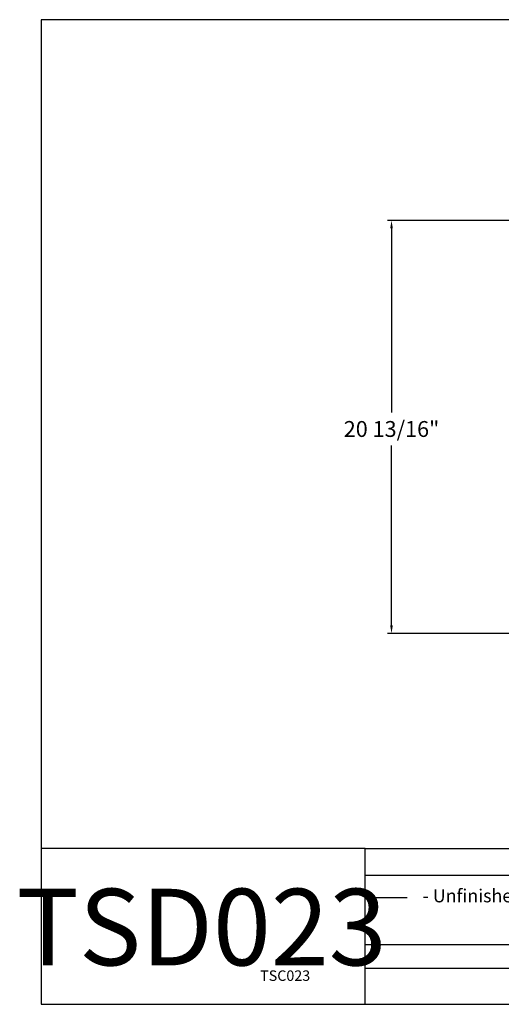
# Model space of a CAD drawing. Extents: x -33.5 to 34.4, y -19.3 to 30.3.
# Drawn here: x -33.5 to -9.1, y -19.3 to 30.3 of the extents above; entities that cross this region are included whole.
import ezdxf
from ezdxf.enums import TextEntityAlignment as Align

# ---------------------------------------------------------------- set-up
doc = ezdxf.new("R2010")
doc.units = 0
doc.header["$MEASUREMENT"] = 0
doc.layers.get('0').update_dxf_attribs({"linetype": 'CONTINUOUS'})
doc.layers.get('Defpoints').update_dxf_attribs({"linetype": 'CONTINUOUS'})
doc.layers.add('A1', color=7, linetype='CONTINUOUS')
doc.styles.add('barcoder', font='cw_barcd.ttf')
doc.styles.get("Standard").update_dxf_attribs({"font": 'unvr55w.ttf'})
doc.dimstyles.get("Standard").update_dxf_attribs({"dimtxt": 1, "dimasz": 0.5, "dimexe": 0.25, "dimexo": 1, "dimgap": 0.125, "dimtad": 3, "dimdec": 4, "dimzin": 0, "dimdsep": 46, "dimlunit": 5, "dimtxsty": 'STANDARD', "dimcen": 0, "dimadec": 0, "dimazin": 0, "dimtfac": 0.125, "dimtdec": 4, "dimtofl": 0, "dimtmove": 0, "dimatfit": 0, "dimfxl": 1, "dimfrac": 2, "dimtolj": 1, "dimtzin": 0, "dimarcsym": 0})

# ---------------------------------------------------------------- blocks, each defined once
blk = doc.blocks.new('*D7')
at = {"layer": 'A1', "color": 0}
for p, q in [((-1.349, 20.215), (-14.881, 20.215)), ((-14.681, 19.815), (-14.681, 10.53)), ((-14.681, -0.217), (-14.681, 8.858)), ((-6.078, -0.617), (-14.881, -0.617))]:
    blk.add_line(p, q, dxfattribs=at)
for points in [[(-14.748, 19.815), (-14.615, 19.815), (-14.681, 20.215)], [(-14.748, -0.217), (-14.615, -0.217), (-14.681, -0.617)]]:
    blk.add_solid(points, dxfattribs=at)
at = {"layer": 'Defpoints', "color": 0}
for p in [(-14.681, 20.215), (-0.549, 20.215), (-5.278, -0.617)]:
    blk.add_point(p, dxfattribs=at)
at = {"layer": 'A1', "color": 0, "insert": (-14.681, 9.694), "char_height": 0.8, "attachment_point": 5}
blk.add_mtext('\\A1;20 13/16"', dxfattribs=at)
blk = doc.blocks.new('TSFORMB')
for p, q in [((0, 78.848), (0, 0)), ((105.993, 78.848), (0, 78.848)), ((25.97, 0), (25.97, 12.465)), ((25.97, 12.465), (105.993, 12.465)), ((0, 0), (105.993, 0))]:
    blk.add_line(p, q)
at = {"color": 7}
for p, q in [((25.97, 12.465), (0, 12.465)), ((56.874, 10.315), (25.97, 10.315)), ((26.788, 8.549), (29.323, 8.549)), ((56.874, 4.753), (25.97, 4.753)), ((56.874, 2.865), (25.97, 2.865))]:
    blk.add_line(p, q, dxfattribs=at)
blk.add_text('- Unfinished Side', height=1.05, dxfattribs=at).set_placement((30.565, 8.166))
at = {"layer": 'A1', "color": 1}
for tag, height, p in [('TS00XX', 2.079, (99.203, 73.4)), ('XXXXX', 0.945, (101.176, 10.079)), ('XXXXX', 0.945, (101.142, 7.22)), ('XXXXXX', 1.026, (41.26, 0.916))]:
    blk.add_attdef(tag, text='', height=height, dxfattribs=at).set_placement(p, align=Align.CENTER)
at = {"layer": 'A1', "color": 1, "style": 'barcoder'}
blk.add_attdef('BARCODE', text='', height=6.132, dxfattribs=at).set_placement((12.852, 3.118), align=Align.CENTER)
at = {"layer": 'A1', "color": 1}
blk.add_attdef('XXXXXX', text='', height=0.84, dxfattribs=at).set_placement((21.554, 1.875), align=Align.RIGHT)

msp = doc.modelspace()

# ---------------------------------------------------------------- block references
at = {"layer": 'A1', "color": 7}
ref = msp.add_blockref('TSFORMB', (-32.36828, -19.33128), dxfattribs=dict(at, xscale=0.63, yscale=0.63, zscale=0.63))
ref.add_attrib('XXXXXX', 'TSC023', dxfattribs={"color": 1, "height": 0.5292}).set_placement((-18.78943, -18.15002), align=Align.RIGHT)
ref.add_attrib('BARCODE', 'TSD023', dxfattribs={"color": 1, "height": 3.86316, "style": 'barcoder'}).set_placement((-24.27157, -17.36696), align=Align.CENTER)

# ---------------------------------------------------------------- dimensions: what is measured, and where the dimension line sits
dim = msp.add_linear_dim(base=(-14.68143, 20.215255), p1=(-5.277529, -0.6171), p2=(-0.549337, 20.215255), angle=90, dimstyle='STANDARD', override={"dimscale": 0.8, "dimgap": 0.5, "dimtad": 0, "dimtih": 1, "dimtoh": 1, "dimpost": '"', "dimtmove": 1, "dimatfit": 3}, dxfattribs=at)
dim.commit()
dim.dimension.update_dxf_attribs({"geometry": '*D7', "text_midpoint": (-14.68143, 9.694179), "dimtype": 160})

doc.saveas('drawing.dxf')
